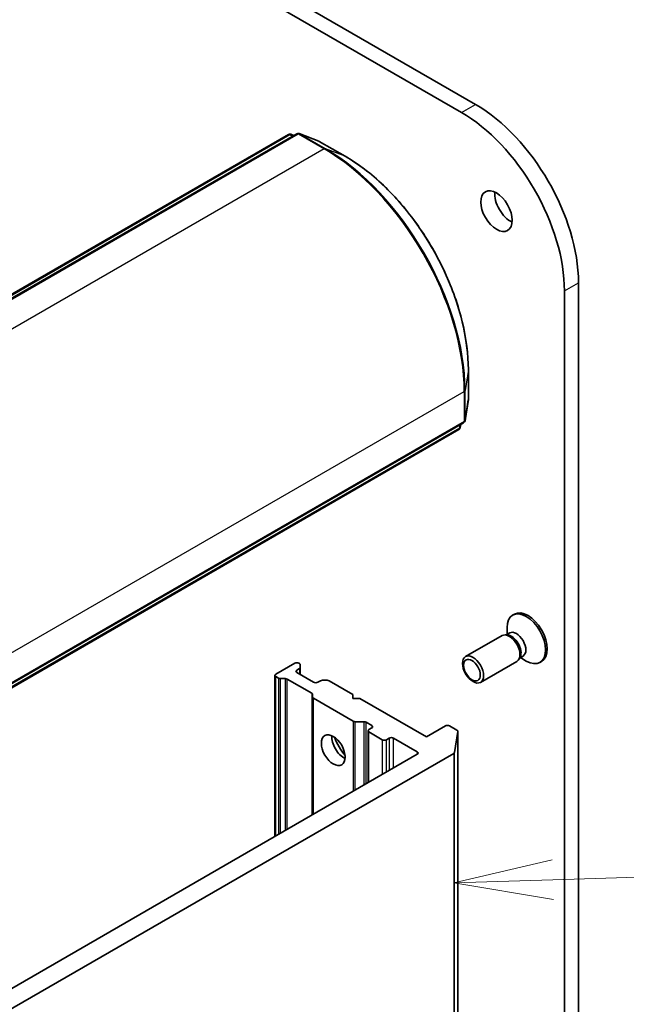
# Model space of a CAD drawing. Units: millimetres. Extents: x 72 to 7160, y 40 to 1451.
# Drawn here: x 1720 to 1796, y 700 to 825 of the extents above; entities that cross this region are included whole.
import ezdxf

# ---------------------------------------------------------------- set-up
doc = ezdxf.new("R2010")
doc.units = ezdxf.units.MM
doc.header["$LTSCALE"] = 5
for name, color, linetype, lineweight in [('Symbol (TK)', 100, 'Continuous', 18), ('Visible (ISO)', 7, 'Continuous', 35), ('Visible Narrow (ISO)', 7, 'Continuous', 25)]:
    doc.layers.add(name, color=color, linetype=linetype, lineweight=lineweight)
doc.styles.add('Note Text (TK2)', font='MS PGothic.ttf')

# ---------------------------------------------------------------- blocks, each defined once
blk = doc.blocks.new('Balloon3')
at = {"layer": 'Symbol (TK)', "color": 100}
for p, q in [((357.381, 143.724), (354.898, 143.145)), ((357.397, 143.224), (368.494, 143.575)), ((357.397, 143.224), (354.898, 143.145)), ((354.898, 143.145), (357.413, 142.724))]:
    blk.add_line(p, q, dxfattribs=at)
at = {"layer": 'Symbol (TK)'}
blk.add_circle((371.486, 143.669), 3, dxfattribs=at)
at = {"layer": 'Symbol (TK)', "color": 7, "insert": (371.486, 143.663), "char_height": 2, "attachment_point": 5, "style": 'Note Text (TK2)'}
blk.add_mtext('2', dxfattribs=at)

msp = doc.modelspace()

# ---------------------------------------------------------------- linework, layer by layer
at = {"layer": 'Visible (ISO)'}
for p, q in [((1777.2396, 813.9729), (1591.6241, 921.138)), ((1589.8563, 920.1174), (1775.4719, 812.9522)), ((1657.8071, 754.8412), (1753.6384, 810.1694)), ((1754.6823, 810.2618), (1658.531, 754.7488)), ((1753.9606, 810.1946), (1754.3238, 810.0548)), ((1757.487, 809.3315), (1755.0045, 810.287)), ((1760.8101, 807.4181), (1757.5397, 809.3063)), ((1788.4649, 790.4476), (1788.4649, 525.0862)), ((1790.2327, 526.1068), (1790.2327, 791.4682)), ((1776.3414, 776.7409), (1776.3414, 780.5172)), ((1775.9231, 774.0549), (1776.3368, 776.6826)), ((1775.1382, 772.9306), (1679.3069, 717.6024)), ((1679.5888, 718.2755), (1775.7401, 773.7885)), ((1775.3817, 773.5815), (1775.3211, 773.1971)), ((1782.147, 749.6382), (1781.929, 749.5123)), ((1780.586, 746.9327), (1775.9928, 744.2808)), ((1781.3049, 747.0008), (1780.978, 747.0192)), ((1781.5657, 747.277), (1781.1067, 747.012)), ((1781.2171, 747.0757), (1781.2171, 747.9387)), ((1782.8795, 744.2736), (1782.7319, 743.9813)), ((1783.249, 744.3614), (1782.79, 744.0964)), ((1754.4354, 743.448), (1752.0489, 742.0701)), ((1755.0327, 743.4093), (1754.9658, 743.448)), ((1755.1425, 743.2562), (1755.1425, 742.9253)), ((1782.461, 743.6851), (1777.8678, 741.0332)), ((1782.9004, 744.1601), (1783.6478, 743.7286)), ((1785.5845, 743.6843), (1785.3665, 743.5584)), ((1751.9391, 741.917), (1751.9391, 721.5943)), ((1754.7006, 742.5804), (1755.0327, 742.7722)), ((1756.8219, 741.0495), (1754.7006, 742.2743)), ((1755.1425, 742.0191), (1755.1425, 742.9253)), ((1752.3811, 741.5722), (1752.0489, 741.764)), ((1753.2194, 741.5088), (1752.6462, 741.5088)), ((1753.4846, 741.4454), (1756.5795, 739.6585)), ((1757.6844, 741.2413), (1757.3522, 741.0495)), ((1757.9495, 741.3047), (1758.5227, 741.3047)), ((1761.7717, 739.5186), (1758.7879, 741.2413)), ((1756.6893, 739.1745), (1756.6893, 739.5055)), ((1761.7717, 739.0083), (1761.7717, 739.5186)), ((1756.6893, 739.1745), (1756.6893, 724.3369)), ((1756.7992, 739.0214), (1761.7944, 736.1374)), ((1762.6555, 739.0083), (1761.7717, 739.0083)), ((1771.0524, 734.1603), (1762.6555, 739.0083)), ((1763.1631, 736.074), (1762.0596, 736.074)), ((1763.4283, 736.0106), (1764.1581, 735.5892)), ((1763.6948, 734.9258), (1763.6948, 728.3814)), ((1764.1581, 735.283), (1763.8046, 735.0789)), ((1763.8046, 734.7727), (1765.484, 733.8031)), ((1773.4389, 735.5382), (1771.0524, 734.1603)), ((1774.9057, 734.9975), (1773.9693, 735.5382)), ((1775.014, 734.8248), (1774.6003, 732.1971)), ((1775.0156, 479.6892), (1775.0156, 734.8444)), ((1766.0143, 733.8031), (1766.3679, 734.0072)), ((1766.8982, 734.0072), (1769.9034, 732.2722)), ((1679.2246, 677.061), (1774.492, 732.0637)), ((1769.9034, 731.966), (1679.3937, 679.7102))]:
    msp.add_line(p, q, dxfattribs=at)
for centre, start, end in [((1753.8259, 809.8446), 68.948276, 120), ((1754.8698, 809.937), 68.948276, 120), ((1757.3522, 808.9815), 60, 68.948276), ((1775.9664, 776.7409), 351.051724, 0), ((1774.9507, 773.2554), 300, 351.051724), ((1775.5526, 774.1132), 300, 351.051724)]:
    msp.add_arc(centre, 0.375, start, end, dxfattribs=at)
for centre, major_axis, start_param, end_param in [((1777.2396, 798.9697), (-9.1875, 15.9132), 3.92699082, 5.49778714), ((1775.4719, 797.9491), (9.1875, -15.9132), 0.78539816, 2.35619449), ((1781.659, 801.5213), (1.4063, -2.4357), 3.82126647, 5.60351149), ((1783.6478, 746.5354), (1.7188, -2.977), 5.49778714, 10.21017612), ((1783.8658, 746.6612), (1.7188, -2.977), 0, 3.14159265), ((1781.5235, 745.3089), (0.9375, -1.6238), 0, 3.14159265), ((1781.7946, 745.4654), (0.8416, -1.4578), 0.36136712, 2.78022553), ((1782.4074, 745.8192), (0.8416, -1.4578), 0, 3.14159265), ((1754.7006, 743.2949), (0.375, 0), 0.78539816, 2.35619449), ((1754.7675, 743.2562), (0.375, 0), 0, 0.78539816), ((1752.3141, 741.917), (-0.375, 0), 5.49778714, 7.06858347), ((1754.9658, 742.4274), (-0.375, 0), 5.49778714, 7.06858347), ((1754.7675, 742.9253), (0.375, 0), 5.49778714, 6.28318531), ((1752.6462, 741.7253), (-0.375, 0), 0.78539816, 1.57079633), ((1753.2194, 741.2923), (-0.375, 0), 3.92699082, 4.71238898), ((1757.0871, 741.2026), (0.375, 0), 3.92699082, 5.49778714), ((1757.9495, 741.0882), (0.375, 0), 1.57079633, 2.35619449), ((1758.5227, 741.0882), (0.375, 0), 0.78539816, 1.57079633), ((1756.3143, 739.5055), (0.375, 0), 0, 0.78539816), ((1757.0643, 739.1745), (-0.375, 0), 0, 0.78539816), ((1762.0596, 736.2905), (-0.375, 0), 0.78539816, 1.57079633), ((1763.1631, 735.8575), (-0.375, 0), 3.92699082, 4.71238898), ((1763.893, 735.4361), (0.375, 0), 5.49778714, 7.06858347), ((1773.7041, 735.3851), (0.375, 0), 0.78539816, 2.35619449), ((1764.0698, 734.9258), (-0.375, 0), 5.49778714, 7.06858347), ((1774.6406, 734.8444), (0.375, 0), 6.19252542, 7.06858347), ((1760.6226, 733.2418), (-1.0625, 1.8403), 0.67374591, 2.46784674), ((1762.2136, 734.1603), (2.1875, -3.7889), 4.40529705, 5.01948091), ((1765.7491, 733.9562), (-0.375, 0), 0.78539816, 2.35619449), ((1766.633, 733.8541), (-0.375, 0), 3.92699082, 5.49778714), ((1769.6382, 732.1191), (0.375, 0), 5.49778714, 7.06858347), ((1774.2268, 732.2168), (0.375, 0), 5.49778714, 6.19252542)]:
    msp.add_ellipse(centre, major_axis=major_axis, ratio=0.57735027, start_param=start_param, end_param=end_param, dxfattribs=at)
for centre, major_axis in [((1779.8913, 800.5007), (-1.4062, 2.4357)), ((1776.9303, 742.657), (0.9375, -1.6238)), ((1776.7947, 742.5787), (-0.7458, 1.2918)), ((1759.2968, 732.4763), (-1.0625, 1.8403))]:
    msp.add_ellipse(centre, major_axis=major_axis, ratio=0.57735027, dxfattribs=at)
msp.add_open_spline([(1776.3414, 780.5172), (1776.3414, 782.4066), (1776.0826, 784.4372), (1775.0772, 788.5908), (1774.3306, 790.713), (1772.4224, 794.8475), (1771.261, 796.859), (1768.6346, 800.5788), (1767.1699, 802.2865), (1764.0756, 805.234), (1762.4464, 806.4734), (1760.8101, 807.4181)], degree=3, knots=[1.57079633, 1.57079633, 1.57079633, 1.57079633, 1.88495559, 1.88495559, 2.19911486, 2.19911486, 2.51327412, 2.51327412, 2.82743339, 2.82743339, 3.14159265, 3.14159265, 3.14159265, 3.14159265], dxfattribs=at)
at = {"layer": 'Visible Narrow (ISO)'}
for p, q in [((1775.4719, 812.9522), (1777.2396, 813.9729)), ((1657.9946, 754.8226), (1753.8259, 810.1508)), ((1658.7185, 754.7302), (1754.8698, 810.2432)), ((1753.8259, 810.1508), (1754.158, 809.9591)), ((1753.9956, 810.1779), (1754.3204, 810.0529)), ((1754.2663, 810.0216), (1753.9956, 810.1779)), ((1754.8698, 810.2432), (1758.1401, 808.3551)), ((1758.3099, 808.3821), (1755.0395, 810.2702)), ((1755.0395, 810.2702), (1757.522, 809.3147)), ((1757.522, 809.3147), (1760.7924, 807.4266)), ((1758.1401, 808.3551), (1661.9888, 752.8421)), ((1760.7924, 807.4266), (1758.3099, 808.3821)), ((1788.4649, 790.4476), (1790.2327, 791.4682)), ((1776.3398, 780.4976), (1775.9261, 777.8699)), ((1776.3398, 780.4976), (1776.3398, 776.7213)), ((1775.9261, 774.0936), (1775.9261, 777.8699)), ((1679.6665, 722.2235), (1775.8178, 777.7364)), ((1775.8178, 777.7364), (1775.8178, 773.9601)), ((1776.3398, 776.7213), (1775.9261, 774.0936)), ((1775.2158, 773.1023), (1679.3846, 717.7741)), ((1775.8178, 773.9601), (1679.6665, 718.4472)), ((1775.2158, 773.4858), (1775.2158, 773.1023)), ((1775.3783, 773.5796), (1775.3241, 773.2358)), ((1775.3241, 773.2358), (1775.3241, 773.5483)), ((1754.7006, 742.2743), (1754.7006, 742.5804)), ((1755.0327, 742.7722), (1755.0327, 742.0825)), ((1752.0489, 721.6577), (1752.0489, 741.764)), ((1752.3811, 741.5722), (1752.3811, 721.8495)), ((1752.6462, 722.0026), (1752.6462, 741.5088)), ((1753.2194, 741.5088), (1753.2194, 722.3335)), ((1753.4846, 722.4866), (1753.4846, 741.4454)), ((1756.5795, 739.6585), (1756.5795, 724.2734)), ((1756.7992, 724.4003), (1756.7992, 739.0214)), ((1761.7944, 736.1374), (1761.7944, 727.2843)), ((1762.0596, 727.4374), (1762.0596, 736.074)), ((1763.1631, 736.074), (1763.1631, 728.0745)), ((1763.4283, 728.2276), (1763.4283, 736.0106)), ((1764.1581, 735.5892), (1764.1581, 735.283)), ((1763.8046, 728.4449), (1763.8046, 734.7727)), ((1775.014, 734.8248), (1775.014, 479.6696)), ((1765.484, 733.8031), (1765.484, 729.4144)), ((1766.0143, 729.7206), (1766.0143, 733.8031)), ((1766.3679, 734.0072), (1766.3679, 729.9248)), ((1766.8982, 730.2309), (1766.8982, 734.0072)), ((1769.9034, 732.2722), (1769.9034, 731.966)), ((1774.492, 732.0637), (1774.492, 476.9085)), ((1774.6003, 477.042), (1774.6003, 732.1971))]:
    msp.add_line(p, q, dxfattribs=at)
for centre, major_axis, ratio, start_param, end_param in [((1753.8259, 809.8446), (-0.1875, 0.3248), 0.57735027, 5.49778714, 6.28318531), ((1753.8259, 809.8446), (0.1875, 0.3248), 0.57735027, 0.09065989, 0.78539816), ((1753.8259, 809.8446), (0.1347, 0.35), 0.8131434, 6.15584128, 6.28318531), ((1754.8698, 809.937), (-0.1875, 0.3248), 0.57735027, 5.49778714, 6.28318531), ((1754.8698, 809.937), (0.1875, 0.3248), 0.57735027, 0.09065989, 0.78539816), ((1754.8698, 809.937), (0.1347, 0.35), 0.8131434, 6.15584128, 6.28318531), ((1757.3522, 808.9815), (0.1347, 0.35), 0.8131434, 6.15584128, 6.28318531), ((1757.3522, 808.9815), (0.1875, 0.3248), 0.57735027, 0, 0.09065989), ((1758.1401, 808.0489), (0.1875, 0.3248), 0.57735027, 0.09065989, 0.78539816), ((1758.1401, 787.9426), (12.5, -21.6506), 0.57735027, 0.78539816, 2.35619449), ((1758.3099, 788.0407), (-12.4565, 21.5754), 0.57735027, 3.92699082, 5.49778714), ((1760.6226, 807.0934), (0.1875, 0.3248), 0.57735027, 0, 0.09065989), ((1760.7924, 789.4739), (10.9937, -19.0417), 0.57735027, 0.78539816, 2.35619449), ((1775.9664, 780.5172), (0.375, 0), 0.57735027, 6.19252542, 6.28318531), ((1775.5526, 777.8895), (0.375, 0), 0.57735027, 5.49778714, 6.19252542), ((1775.9664, 776.7409), (0.3704, -0.0583), 0.8131434, 0, 0.12734403), ((1775.9664, 776.7409), (0.375, 0), 0.57735027, 6.19252542, 6.28318531), ((1775.5526, 774.1132), (0.375, 0), 0.57735027, 5.49778714, 6.19252542), ((1775.5526, 774.1132), (0.3704, -0.0583), 0.8131434, 0, 0.12734403), ((1774.9507, 773.2554), (0.1875, -0.3248), 0.57735027, 0, 0.78539816), ((1774.9507, 773.2554), (0.375, 0), 0.57735027, 5.49778714, 6.19252542), ((1774.9507, 773.2554), (0.3704, -0.0583), 0.8131434, 0, 0.12734403), ((1775.5526, 774.1132), (0.1875, -0.3248), 0.57735027, 0, 0.78539816)]:
    msp.add_ellipse(centre, major_axis=major_axis, ratio=ratio, start_param=start_param, end_param=end_param, dxfattribs=at)

# ---------------------------------------------------------------- block references
at = {"layer": 'Symbol (TK)', "xscale": 5, "yscale": 5, "zscale": 5}
msp.add_blockref('Balloon3', (0, 0), dxfattribs=at)

doc.saveas('drawing.dxf')
